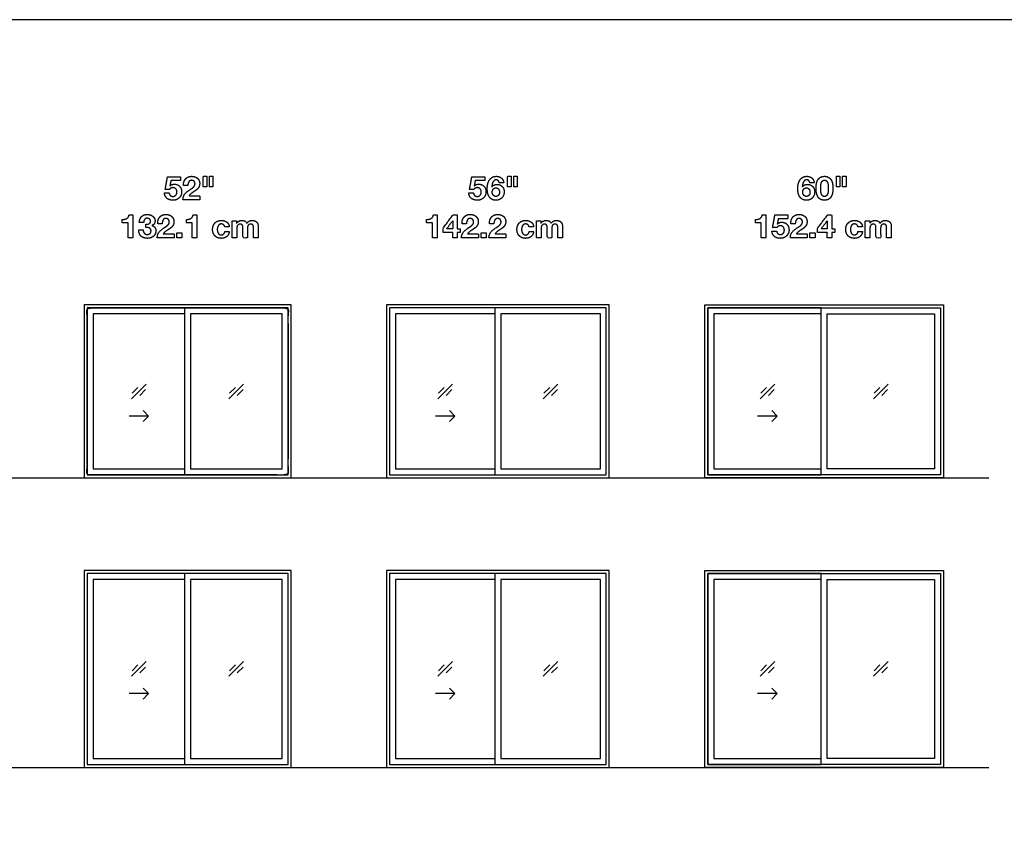
# Model space of a CAD drawing. Units: feet. Extents: x 0 to 130, y -10 to 69.
# Drawn here: x 66 to 107, y 35 to 69 of the extents above; entities that cross this region are included whole.
import ezdxf

# ---------------------------------------------------------------- set-up
doc = ezdxf.new("R2010")
doc.units = ezdxf.units.FT
doc.header["$MEASUREMENT"] = 0
for name, color, linetype, true_color in [('2D$AG-BUILDINGS', 7, 'Continuous', 0x66ccff), ('2D$AG-DETAILS', 7, 'Continuous', 0x66ffff), ('2D$AG-DIAGRAM', 7, 'Continuous', 0xfecc66), ('2D$N-TEXT', 7, 'Continuous', 0xcccccc), ('2D$X-VPRT', 7, 'Continuous', 0xfb02ff)]:
    doc.layers.add(name, color=color, linetype=linetype, true_color=true_color)

msp = doc.modelspace()

# ---------------------------------------------------------------- linework, layer by layer
at = {"layer": '2D$AG-BUILDINGS'}
for points in [[(72.857, 57.429), (68.399, 57.429), (68.399, 50.179), (77.066, 50.179), (77.066, 57.429)], [(85.857, 57.429), (81.066, 57.429), (81.066, 50.179), (90.399, 50.179), (90.399, 57.429)], [(94.399, 50.179), (94.399, 57.429), (104.399, 57.429), (104.399, 50.179)], [(72.607, 50.304), (76.941, 50.304), (76.941, 57.304), (72.607, 57.304)], [(72.857, 50.554), (76.691, 50.554), (76.691, 57.054), (72.857, 57.054)], [(85.857, 57.304), (81.191, 57.304), (81.191, 50.304), (85.857, 50.304), (90.274, 50.304), (90.274, 57.304)], [(85.607, 50.304), (90.274, 50.304), (90.274, 57.304), (85.607, 57.304)], [(85.857, 50.554), (90.024, 50.554), (90.024, 57.054), (85.857, 57.054)], [(94.524, 50.304), (94.524, 57.304), (104.274, 57.304), (104.274, 50.304)], [(104.274, 50.304), (99.274, 50.304), (99.274, 57.304), (104.274, 57.304)], [(104.024, 50.554), (99.524, 50.554), (99.524, 57.054), (104.024, 57.054)], [(72.857, 46.304), (68.399, 46.304), (68.399, 38.054), (77.066, 38.054), (77.066, 46.304)], [(85.857, 46.304), (81.066, 46.304), (81.066, 38.054), (90.399, 38.054), (90.399, 46.304)], [(94.399, 38.054), (94.399, 46.304), (104.399, 46.304), (104.399, 38.054)], [(72.857, 46.179), (68.524, 46.179), (68.524, 38.179), (72.857, 38.179), (76.941, 38.179), (76.941, 46.179)], [(72.607, 38.179), (76.941, 38.179), (76.941, 46.179), (72.607, 46.179)], [(72.857, 38.429), (76.691, 38.429), (76.691, 45.929), (72.857, 45.929)], [(85.857, 46.179), (81.191, 46.179), (81.191, 38.179), (85.857, 38.179), (90.274, 38.179), (90.274, 46.179)], [(85.607, 38.179), (90.274, 38.179), (90.274, 46.179), (85.607, 46.179)], [(85.857, 38.429), (90.024, 38.429), (90.024, 45.929), (85.857, 45.929)], [(94.524, 38.179), (94.524, 46.179), (104.274, 46.179), (104.274, 38.179)], [(104.274, 38.179), (99.274, 38.179), (99.274, 46.179), (104.274, 46.179)], [(104.024, 38.429), (99.524, 38.429), (99.524, 45.929), (104.024, 45.929)]]:
    msp.add_lwpolyline(points, close=True, dxfattribs=at)
for points in [[(72.607, 57.304), (68.524, 57.304), (68.524, 50.304), (72.607, 50.304)], [(72.607, 57.054), (68.774, 57.054), (68.774, 50.554), (72.607, 50.554)], [(85.607, 57.304), (81.191, 57.304), (81.191, 50.304), (85.607, 50.304)], [(85.607, 57.054), (81.441, 57.054), (81.441, 50.554), (85.607, 50.554)], [(99.274, 57.304), (94.524, 57.304), (94.524, 50.304), (99.274, 50.304)], [(99.274, 57.054), (94.774, 57.054), (94.774, 50.554), (99.274, 50.554)], [(72.607, 46.179), (68.524, 46.179), (68.524, 38.179), (72.607, 38.179)], [(72.607, 45.929), (68.774, 45.929), (68.774, 38.429), (72.607, 38.429)], [(85.607, 46.179), (81.191, 46.179), (81.191, 38.179), (85.607, 38.179)], [(85.607, 45.929), (81.441, 45.929), (81.441, 38.429), (85.607, 38.429)], [(99.274, 46.179), (94.524, 46.179), (94.524, 38.179), (99.274, 38.179)], [(99.274, 45.929), (94.774, 45.929), (94.774, 38.429), (99.274, 38.429)]]:
    msp.add_lwpolyline(points, dxfattribs=at)
msp.add_open_spline([(72.857, 57.304), (70.691, 57.304), (68.524, 57.304), (68.524, 53.804), (68.524, 50.304), (70.691, 50.304), (72.857, 50.304), (74.899, 50.304), (76.941, 50.304), (76.941, 53.804), (76.941, 57.304), (74.899, 57.304), (72.857, 57.304)], degree=2, knots=[297.18, 297.18, 297.18, 398.78, 398.78, 594.36, 594.36, 695.96, 695.96, 791.698462, 791.698462, 987.278462, 987.278462, 1083.016923, 1083.016923, 1083.016923], dxfattribs=at)
at = {"layer": '2D$AG-DETAILS'}
for p, q in [((70.407, 53.729), (70.652, 53.974)), ((70.974, 53.878), (70.729, 53.633)), ((74.491, 53.729), (74.736, 53.974)), ((75.057, 53.878), (74.812, 53.633)), ((83.241, 53.729), (83.486, 53.974)), ((83.807, 53.878), (83.562, 53.633)), ((87.657, 53.729), (87.902, 53.974)), ((88.224, 53.878), (87.979, 53.633)), ((96.741, 53.729), (96.986, 53.974)), ((97.307, 53.878), (97.062, 53.633)), ((101.491, 53.729), (101.736, 53.974)), ((102.057, 53.878), (101.812, 53.633)), ((70.407, 42.104), (70.652, 42.349)), ((70.974, 42.253), (70.729, 42.008)), ((74.491, 42.104), (74.736, 42.349)), ((75.057, 42.253), (74.812, 42.008)), ((83.241, 42.104), (83.486, 42.349)), ((83.807, 42.253), (83.562, 42.008)), ((87.657, 42.104), (87.902, 42.349)), ((88.224, 42.253), (87.979, 42.008)), ((96.741, 42.104), (96.986, 42.349)), ((97.307, 42.253), (97.062, 42.008)), ((101.491, 42.104), (101.736, 42.349)), ((102.057, 42.253), (101.812, 42.008))]:
    msp.add_line(p, q, dxfattribs=at)
for points in [[(70.384, 53.497), (70.997, 54.11)], [(74.467, 53.497), (75.08, 54.11)], [(83.217, 53.497), (83.83, 54.11)], [(87.634, 53.497), (88.247, 54.11)], [(96.717, 53.497), (97.33, 54.11)], [(101.467, 53.497), (102.08, 54.11)], [(70.869, 53.003), (71.101, 52.771), (70.869, 52.539)], [(83.702, 53.003), (83.934, 52.771), (83.702, 52.539)], [(97.202, 53.003), (97.434, 52.771), (97.202, 52.539)], [(71.101, 52.771), (70.28, 52.771)], [(83.934, 52.771), (83.114, 52.771)], [(97.434, 52.771), (96.614, 52.771)], [(70.384, 41.872), (70.997, 42.485)], [(74.467, 41.872), (75.08, 42.485)], [(83.217, 41.872), (83.83, 42.485)], [(87.634, 41.872), (88.247, 42.485)], [(96.717, 41.872), (97.33, 42.485)], [(101.467, 41.872), (102.08, 42.485)], [(70.869, 41.378), (71.101, 41.146), (70.869, 40.914)], [(83.702, 41.378), (83.934, 41.146), (83.702, 40.914)], [(97.202, 41.378), (97.434, 41.146), (97.202, 40.914)], [(71.101, 41.146), (70.28, 41.146)], [(83.934, 41.146), (83.114, 41.146)], [(97.434, 41.146), (96.614, 41.146)]]:
    msp.add_lwpolyline(points, dxfattribs=at)
at = {"layer": '2D$AG-DIAGRAM'}
for points in [[(6.562, 50.179), (106.303, 50.179)], [(6.562, 38.054), (106.303, 38.054)]]:
    msp.add_lwpolyline(points, dxfattribs=at)
at = {"layer": '2D$N-TEXT'}
for points, knots in [([(71.997, 62.413), (71.996, 62.414), (71.995, 62.415), (72.014, 62.525), (72.033, 62.635), (72.233, 62.635), (72.432, 62.635), (72.432, 62.715), (72.432, 62.796), (72.162, 62.796), (71.893, 62.796), (71.845, 62.529), (71.798, 62.262), (71.886, 62.262), (71.974, 62.262), (72.003, 62.302), (72.036, 62.321), (72.069, 62.34), (72.122, 62.34), (72.162, 62.34), (72.192, 62.326), (72.222, 62.312), (72.244, 62.287), (72.266, 62.262), (72.277, 62.229), (72.288, 62.196), (72.288, 62.159), (72.288, 62.123), (72.277, 62.089), (72.265, 62.056), (72.244, 62.03), (72.222, 62.005), (72.191, 61.989), (72.16, 61.973), (72.122, 61.973), (72.055, 61.973), (72.013, 62.012), (71.97, 62.051), (71.963, 62.118), (71.865, 62.118), (71.767, 62.118), (71.769, 62.042), (71.798, 61.985), (71.828, 61.927), (71.878, 61.889), (71.927, 61.85), (71.991, 61.832), (72.055, 61.813), (72.126, 61.813), (72.199, 61.812), (72.264, 61.837), (72.328, 61.863), (72.377, 61.909), (72.426, 61.956), (72.455, 62.02), (72.484, 62.084), (72.484, 62.159), (72.484, 62.226), (72.464, 62.286), (72.444, 62.346), (72.406, 62.391), (72.368, 62.435), (72.313, 62.461), (72.258, 62.487), (72.186, 62.487), (72.128, 62.487), (72.083, 62.47), (72.037, 62.453), (71.997, 62.413)], [0, 0, 0, 0.118841, 0.118841, 6.902311, 6.902311, 19.045169, 19.045169, 23.961135, 23.961135, 40.389706, 40.389706, 56.906641, 56.906641, 62.284792, 62.284792, 63.284792, 63.284792, 64.284792, 64.284792, 65.284792, 65.284792, 66.284792, 66.284792, 67.284792, 67.284792, 68.284792, 68.284792, 69.284792, 69.284792, 70.284792, 70.284792, 71.284792, 71.284792, 72.284792, 72.284792, 73.284792, 73.284792, 74.284792, 74.284792, 75.284792, 75.284792, 76.284792, 76.284792, 77.284792, 77.284792, 78.284792, 78.284792, 79.284792, 79.284792, 80.284792, 80.284792, 81.284792, 81.284792, 82.284792, 82.284792, 83.284792, 83.284792, 84.284792, 84.284792, 85.284792, 85.284792, 86.284792, 86.284792, 87.284792, 87.284792, 88.284792, 88.284792, 89.284792, 89.284792, 89.284792]), ([(72.56, 62.425), (72.654, 62.425), (72.747, 62.425), (72.747, 62.464), (72.755, 62.503), (72.763, 62.542), (72.78, 62.575), (72.798, 62.607), (72.828, 62.627), (72.858, 62.647), (72.9, 62.647), (72.964, 62.647), (73.004, 62.608), (73.045, 62.568), (73.045, 62.498), (73.045, 62.454), (73.025, 62.419), (73.005, 62.385), (72.976, 62.357), (72.946, 62.33), (72.91, 62.307), (72.874, 62.284), (72.843, 62.262), (72.78, 62.22), (72.725, 62.178), (72.669, 62.137), (72.627, 62.088), (72.586, 62.039), (72.562, 61.977), (72.538, 61.915), (72.538, 61.831), (72.892, 61.831), (73.246, 61.831), (73.246, 61.915), (73.246, 61.999), (73.018, 61.999), (72.79, 61.999), (72.826, 62.049), (72.873, 62.086), (72.92, 62.123), (72.969, 62.155), (73.019, 62.188), (73.068, 62.221), (73.117, 62.254), (73.155, 62.295), (73.194, 62.335), (73.217, 62.388), (73.241, 62.44), (73.241, 62.513), (73.241, 62.584), (73.214, 62.64), (73.187, 62.697), (73.142, 62.735), (73.096, 62.774), (73.036, 62.794), (72.976, 62.815), (72.91, 62.815), (72.823, 62.815), (72.756, 62.785), (72.69, 62.756), (72.645, 62.703), (72.601, 62.65), (72.579, 62.579), (72.557, 62.508), (72.56, 62.425)], [-33, -33, -33, -32, -32, -31, -31, -30, -30, -29, -29, -28, -28, -27, -27, -26, -26, -25, -25, -24, -24, -23, -23, -22, -22, -21, -21, -20, -20, -19, -19, -18, -18, -17, -17, -16, -16, -15, -15, -14, -14, -13, -13, -12, -12, -11, -11, -10, -10, -9, -9, -8, -8, -7, -7, -6, -6, -5, -5, -4, -4, -3, -3, -2, -2, -1, -1, -1]), ([(73.54, 62.815), (73.466, 62.815), (73.393, 62.815), (73.393, 62.594), (73.393, 62.373), (73.466, 62.373), (73.54, 62.373), (73.54, 62.594), (73.54, 62.815)], [-4, -4, -4, -3, -3, -2, -2, -1, -1, 0, 0, 0]), ([(73.796, 62.815), (73.723, 62.815), (73.649, 62.815), (73.649, 62.594), (73.649, 62.373), (73.723, 62.373), (73.796, 62.373), (73.796, 62.594), (73.796, 62.815)], [-4, -4, -4, -3, -3, -2, -2, -1, -1, 0, 0, 0]), ([(84.746, 62.413), (84.745, 62.414), (84.743, 62.415), (84.763, 62.525), (84.782, 62.635), (84.981, 62.635), (85.18, 62.635), (85.18, 62.715), (85.18, 62.796), (84.911, 62.796), (84.641, 62.796), (84.594, 62.529), (84.546, 62.262), (84.634, 62.262), (84.723, 62.262), (84.752, 62.302), (84.785, 62.321), (84.818, 62.34), (84.87, 62.34), (84.91, 62.34), (84.94, 62.326), (84.971, 62.312), (84.993, 62.287), (85.015, 62.262), (85.026, 62.229), (85.037, 62.196), (85.037, 62.159), (85.037, 62.123), (85.025, 62.089), (85.014, 62.056), (84.992, 62.03), (84.971, 62.005), (84.94, 61.989), (84.909, 61.973), (84.87, 61.973), (84.804, 61.973), (84.761, 62.012), (84.719, 62.051), (84.712, 62.118), (84.614, 62.118), (84.516, 62.118), (84.517, 62.042), (84.547, 61.985), (84.577, 61.927), (84.626, 61.889), (84.676, 61.85), (84.74, 61.832), (84.804, 61.813), (84.874, 61.813), (84.947, 61.812), (85.012, 61.837), (85.077, 61.863), (85.126, 61.909), (85.175, 61.956), (85.204, 62.02), (85.233, 62.084), (85.233, 62.159), (85.233, 62.226), (85.213, 62.286), (85.193, 62.346), (85.155, 62.391), (85.117, 62.435), (85.062, 62.461), (85.007, 62.487), (84.935, 62.487), (84.877, 62.487), (84.832, 62.47), (84.786, 62.453), (84.746, 62.413)], [0, 0, 0, 0.118841, 0.118841, 6.902311, 6.902311, 19.045169, 19.045169, 23.961135, 23.961135, 40.389706, 40.389706, 56.906641, 56.906641, 62.284792, 62.284792, 63.284792, 63.284792, 64.284792, 64.284792, 65.284792, 65.284792, 66.284792, 66.284792, 67.284792, 67.284792, 68.284792, 68.284792, 69.284792, 69.284792, 70.284792, 70.284792, 71.284792, 71.284792, 72.284792, 72.284792, 73.284792, 73.284792, 74.284792, 74.284792, 75.284792, 75.284792, 76.284792, 76.284792, 77.284792, 77.284792, 78.284792, 78.284792, 79.284792, 79.284792, 80.284792, 80.284792, 81.284792, 81.284792, 82.284792, 82.284792, 83.284792, 83.284792, 84.284792, 84.284792, 85.284792, 85.284792, 86.284792, 86.284792, 87.284792, 87.284792, 88.284792, 88.284792, 89.284792, 89.284792, 89.284792]), ([(85.792, 62.548), (85.885, 62.548), (85.978, 62.548), (85.97, 62.612), (85.944, 62.662), (85.918, 62.712), (85.876, 62.745), (85.835, 62.779), (85.781, 62.797), (85.728, 62.815), (85.666, 62.815), (85.562, 62.815), (85.49, 62.77), (85.419, 62.724), (85.373, 62.652), (85.328, 62.579), (85.307, 62.49), (85.286, 62.4), (85.286, 62.311), (85.286, 62.218), (85.303, 62.129), (85.32, 62.04), (85.362, 61.97), (85.405, 61.9), (85.477, 61.856), (85.548, 61.813), (85.657, 61.813), (85.733, 61.813), (85.795, 61.84), (85.857, 61.867), (85.902, 61.914), (85.947, 61.962), (85.971, 62.026), (85.995, 62.09), (85.995, 62.164), (85.995, 62.222), (85.977, 62.279), (85.959, 62.335), (85.921, 62.379), (85.879, 62.425), (85.82, 62.452), (85.761, 62.479), (85.699, 62.479), (85.628, 62.479), (85.575, 62.454), (85.521, 62.429), (85.481, 62.371), (85.479, 62.373), (85.478, 62.374), (85.479, 62.414), (85.489, 62.465), (85.499, 62.516), (85.519, 62.561), (85.54, 62.606), (85.575, 62.637), (85.61, 62.668), (85.663, 62.668), (85.714, 62.668), (85.748, 62.632), (85.783, 62.596), (85.792, 62.548)], [-31, -31, -31, -30, -30, -29, -29, -28, -28, -27, -27, -26, -26, -25, -25, -24, -24, -23, -23, -22, -22, -21, -21, -20, -20, -19, -19, -18, -18, -17, -17, -16, -16, -15, -15, -14, -14, -13, -13, -12, -12, -11, -11, -10, -10, -9, -9, -8, -8, -7, -7, -6, -6, -5, -5, -4, -4, -3, -3, -2, -2, -1, -1, -1]), ([(86.289, 62.815), (86.215, 62.815), (86.141, 62.815), (86.141, 62.594), (86.141, 62.373), (86.215, 62.373), (86.289, 62.373), (86.289, 62.594), (86.289, 62.815)], [-4, -4, -4, -3, -3, -2, -2, -1, -1, 0, 0, 0]), ([(86.545, 62.815), (86.471, 62.815), (86.398, 62.815), (86.398, 62.594), (86.398, 62.373), (86.471, 62.373), (86.545, 62.373), (86.545, 62.594), (86.545, 62.815)], [-4, -4, -4, -3, -3, -2, -2, -1, -1, 0, 0, 0]), ([(98.8, 62.548), (98.893, 62.548), (98.986, 62.548), (98.978, 62.612), (98.952, 62.662), (98.926, 62.712), (98.884, 62.745), (98.843, 62.779), (98.789, 62.797), (98.736, 62.815), (98.673, 62.815), (98.57, 62.815), (98.498, 62.77), (98.427, 62.724), (98.381, 62.652), (98.336, 62.579), (98.315, 62.49), (98.294, 62.4), (98.294, 62.311), (98.294, 62.218), (98.311, 62.129), (98.327, 62.04), (98.37, 61.97), (98.413, 61.9), (98.485, 61.856), (98.556, 61.813), (98.665, 61.813), (98.741, 61.813), (98.803, 61.84), (98.865, 61.867), (98.91, 61.914), (98.955, 61.962), (98.979, 62.026), (99.003, 62.09), (99.003, 62.164), (99.003, 62.222), (98.985, 62.279), (98.967, 62.335), (98.928, 62.379), (98.887, 62.425), (98.828, 62.452), (98.769, 62.479), (98.707, 62.479), (98.636, 62.479), (98.582, 62.454), (98.529, 62.429), (98.489, 62.371), (98.487, 62.373), (98.486, 62.374), (98.487, 62.414), (98.497, 62.465), (98.507, 62.516), (98.527, 62.561), (98.548, 62.606), (98.583, 62.637), (98.618, 62.668), (98.671, 62.668), (98.722, 62.668), (98.756, 62.632), (98.791, 62.596), (98.8, 62.548)], [-31, -31, -31, -30, -30, -29, -29, -28, -28, -27, -27, -26, -26, -25, -25, -24, -24, -23, -23, -22, -22, -21, -21, -20, -20, -19, -19, -18, -18, -17, -17, -16, -16, -15, -15, -14, -14, -13, -13, -12, -12, -11, -11, -10, -10, -9, -9, -8, -8, -7, -7, -6, -6, -5, -5, -4, -4, -3, -3, -2, -2, -1, -1, -1]), ([(99.061, 62.317), (99.061, 62.173), (99.089, 62.076), (99.117, 61.978), (99.166, 61.92), (99.214, 61.863), (99.278, 61.838), (99.342, 61.813), (99.414, 61.813), (99.487, 61.813), (99.551, 61.838), (99.615, 61.863), (99.664, 61.92), (99.713, 61.978), (99.741, 62.076), (99.769, 62.173), (99.769, 62.317), (99.769, 62.458), (99.741, 62.554), (99.713, 62.65), (99.664, 62.708), (99.615, 62.765), (99.551, 62.79), (99.487, 62.815), (99.414, 62.815), (99.342, 62.815), (99.278, 62.79), (99.214, 62.765), (99.166, 62.708), (99.117, 62.65), (99.089, 62.554), (99.061, 62.458), (99.061, 62.317)], [-16, -16, -16, -15, -15, -14, -14, -13, -13, -12, -12, -11, -11, -10, -10, -9, -9, -8, -8, -7, -7, -6, -6, -5, -5, -4, -4, -3, -3, -2, -2, -1, -1, 0, 0, 0]), ([(100.063, 62.815), (99.989, 62.815), (99.916, 62.815), (99.916, 62.594), (99.916, 62.373), (99.989, 62.373), (100.063, 62.373), (100.063, 62.594), (100.063, 62.815)], [-4, -4, -4, -3, -3, -2, -2, -1, -1, 0, 0, 0]), ([(100.319, 62.815), (100.246, 62.815), (100.172, 62.815), (100.172, 62.594), (100.172, 62.373), (100.246, 62.373), (100.319, 62.373), (100.319, 62.594), (100.319, 62.815)], [-4, -4, -4, -3, -3, -2, -2, -1, -1, 0, 0, 0]), ([(85.652, 62.331), (85.613, 62.331), (85.584, 62.317), (85.554, 62.302), (85.535, 62.277), (85.515, 62.253), (85.506, 62.22), (85.496, 62.188), (85.496, 62.152), (85.496, 62.119), (85.506, 62.087), (85.517, 62.054), (85.537, 62.029), (85.557, 62.003), (85.586, 61.988), (85.615, 61.973), (85.652, 61.973), (85.688, 61.973), (85.715, 61.988), (85.741, 62.003), (85.761, 62.028), (85.78, 62.053), (85.79, 62.084), (85.799, 62.116), (85.799, 62.149), (85.799, 62.184), (85.79, 62.216), (85.781, 62.249), (85.763, 62.274), (85.746, 62.3), (85.717, 62.315), (85.689, 62.331), (85.652, 62.331)], [0, 0, 0, 1, 1, 2, 2, 3, 3, 4, 4, 5, 5, 6, 6, 7, 7, 8, 8, 9, 9, 10, 10, 11, 11, 12, 12, 13, 13, 14, 14, 15, 15, 16, 16, 16]), ([(98.66, 62.331), (98.621, 62.331), (98.591, 62.317), (98.562, 62.302), (98.543, 62.277), (98.523, 62.253), (98.514, 62.22), (98.504, 62.188), (98.504, 62.152), (98.504, 62.119), (98.514, 62.087), (98.525, 62.054), (98.545, 62.029), (98.565, 62.003), (98.594, 61.988), (98.622, 61.973), (98.66, 61.973), (98.696, 61.973), (98.722, 61.988), (98.749, 62.003), (98.769, 62.028), (98.788, 62.053), (98.798, 62.084), (98.807, 62.116), (98.807, 62.149), (98.807, 62.184), (98.798, 62.216), (98.789, 62.249), (98.771, 62.274), (98.753, 62.3), (98.725, 62.315), (98.697, 62.331), (98.66, 62.331)], [0, 0, 0, 1, 1, 2, 2, 3, 3, 4, 4, 5, 5, 6, 6, 7, 7, 8, 8, 9, 9, 10, 10, 11, 11, 12, 12, 13, 13, 14, 14, 15, 15, 16, 16, 16]), ([(99.257, 62.317), (99.257, 62.276), (99.259, 62.218), (99.262, 62.159), (99.277, 62.104), (99.291, 62.05), (99.323, 62.011), (99.354, 61.973), (99.414, 61.973), (99.474, 61.973), (99.507, 62.011), (99.539, 62.05), (99.554, 62.104), (99.568, 62.159), (99.571, 62.218), (99.574, 62.276), (99.574, 62.317), (99.574, 62.342), (99.573, 62.377), (99.572, 62.413), (99.567, 62.45), (99.563, 62.487), (99.554, 62.524), (99.545, 62.56), (99.527, 62.589), (99.509, 62.618), (99.481, 62.636), (99.454, 62.654), (99.414, 62.654), (99.374, 62.654), (99.347, 62.636), (99.32, 62.618), (99.303, 62.589), (99.286, 62.56), (99.276, 62.524), (99.266, 62.487), (99.262, 62.45), (99.258, 62.413), (99.257, 62.377), (99.257, 62.342), (99.257, 62.317)], [0, 0, 0, 1, 1, 2, 2, 3, 3, 4, 4, 5, 5, 6, 6, 7, 7, 8, 8, 9, 9, 10, 10, 11, 11, 12, 12, 13, 13, 14, 14, 15, 15, 16, 16, 17, 17, 18, 18, 19, 19, 20, 20, 20]), ([(70, 61.008), (70, 60.934), (70, 60.861), (70.121, 60.861), (70.242, 60.861), (70.242, 60.548), (70.242, 60.235), (70.34, 60.235), (70.438, 60.235), (70.438, 60.717), (70.438, 61.2), (70.36, 61.2), (70.282, 61.2), (70.274, 61.145), (70.248, 61.107), (70.222, 61.07), (70.184, 61.047), (70.146, 61.025), (70.098, 61.016), (70.051, 61.007), (70, 61.008)], [0, 0, 0, 4.495798, 4.495798, 11.890756, 11.890756, 30.966387, 30.966387, 36.932773, 36.932773, 66.344538, 66.344538, 71.092437, 71.092437, 72.092437, 72.092437, 73.092437, 73.092437, 74.092437, 74.092437, 75.092437, 75.092437, 75.092437]), ([(70.978, 60.81), (70.978, 60.741), (70.978, 60.672), (71.014, 60.672), (71.054, 60.67), (71.093, 60.668), (71.126, 60.655), (71.159, 60.641), (71.18, 60.613), (71.202, 60.584), (71.202, 60.528), (71.202, 60.458), (71.156, 60.417), (71.111, 60.377), (71.045, 60.377), (71.002, 60.377), (70.971, 60.392), (70.94, 60.407), (70.919, 60.433), (70.898, 60.458), (70.887, 60.493), (70.876, 60.528), (70.875, 60.567), (70.782, 60.567), (70.689, 60.567), (70.688, 60.483), (70.713, 60.418), (70.739, 60.353), (70.785, 60.309), (70.832, 60.264), (70.899, 60.24), (70.966, 60.217), (71.047, 60.217), (71.118, 60.217), (71.182, 60.238), (71.247, 60.258), (71.297, 60.298), (71.346, 60.338), (71.376, 60.398), (71.406, 60.457), (71.406, 60.533), (71.406, 60.615), (71.36, 60.675), (71.315, 60.734), (71.235, 60.752), (71.235, 60.753), (71.235, 60.755), (71.302, 60.774), (71.336, 60.828), (71.37, 60.881), (71.37, 60.952), (71.37, 61.016), (71.341, 61.066), (71.312, 61.116), (71.266, 61.15), (71.22, 61.185), (71.162, 61.202), (71.104, 61.219), (71.046, 61.219), (70.972, 61.219), (70.911, 61.195), (70.85, 61.171), (70.807, 61.127), (70.763, 61.083), (70.739, 61.021), (70.715, 60.96), (70.712, 60.885), (70.805, 60.885), (70.898, 60.885), (70.897, 60.96), (70.935, 61.009), (70.973, 61.058), (71.047, 61.058), (71.101, 61.058), (71.142, 61.025), (71.184, 60.992), (71.184, 60.93), (71.184, 60.888), (71.164, 60.863), (71.144, 60.839), (71.113, 60.826), (71.082, 60.812), (71.046, 60.81), (71.01, 60.807), (70.978, 60.81)], [-43, -43, -43, -42, -42, -41, -41, -40, -40, -39, -39, -38, -38, -37, -37, -36, -36, -35, -35, -34, -34, -33, -33, -32, -32, -31, -31, -30, -30, -29, -29, -28, -28, -27, -27, -26, -26, -25, -25, -24, -24, -23, -23, -22, -22, -21, -21, -20, -20, -19, -19, -18, -18, -17, -17, -16, -16, -15, -15, -14, -14, -13, -13, -12, -12, -11, -11, -10, -10, -9, -9, -8, -8, -7, -7, -6, -6, -5, -5, -4, -4, -3, -3, -2, -2, -1, -1, -1]), ([(71.482, 60.829), (71.575, 60.829), (71.669, 60.829), (71.669, 60.868), (71.677, 60.907), (71.684, 60.946), (71.702, 60.979), (71.72, 61.011), (71.75, 61.031), (71.779, 61.051), (71.822, 61.051), (71.885, 61.051), (71.926, 61.012), (71.967, 60.972), (71.967, 60.902), (71.967, 60.858), (71.947, 60.823), (71.927, 60.789), (71.897, 60.761), (71.868, 60.734), (71.832, 60.711), (71.796, 60.688), (71.764, 60.666), (71.702, 60.624), (71.646, 60.582), (71.59, 60.541), (71.549, 60.492), (71.508, 60.443), (71.484, 60.381), (71.46, 60.319), (71.46, 60.235), (71.814, 60.235), (72.168, 60.235), (72.168, 60.319), (72.168, 60.403), (71.94, 60.403), (71.712, 60.403), (71.748, 60.453), (71.794, 60.49), (71.841, 60.527), (71.891, 60.559), (71.941, 60.592), (71.99, 60.625), (72.038, 60.658), (72.077, 60.699), (72.116, 60.739), (72.139, 60.792), (72.163, 60.844), (72.163, 60.917), (72.163, 60.988), (72.136, 61.044), (72.109, 61.101), (72.063, 61.139), (72.018, 61.178), (71.958, 61.198), (71.898, 61.219), (71.832, 61.219), (71.745, 61.219), (71.678, 61.189), (71.611, 61.16), (71.567, 61.107), (71.523, 61.054), (71.501, 60.983), (71.479, 60.912), (71.482, 60.829)], [-33, -33, -33, -32, -32, -31, -31, -30, -30, -29, -29, -28, -28, -27, -27, -26, -26, -25, -25, -24, -24, -23, -23, -22, -22, -21, -21, -20, -20, -19, -19, -18, -18, -17, -17, -16, -16, -15, -15, -14, -14, -13, -13, -12, -12, -11, -11, -10, -10, -9, -9, -8, -8, -7, -7, -6, -6, -5, -5, -4, -4, -3, -3, -2, -2, -1, -1, -1]), ([(72.682, 61.008), (72.682, 60.934), (72.682, 60.861), (72.804, 60.861), (72.925, 60.861), (72.925, 60.548), (72.925, 60.235), (73.023, 60.235), (73.121, 60.235), (73.121, 60.717), (73.121, 61.2), (73.043, 61.2), (72.965, 61.2), (72.957, 61.145), (72.93, 61.107), (72.904, 61.07), (72.866, 61.047), (72.828, 61.025), (72.781, 61.016), (72.733, 61.007), (72.682, 61.008)], [0, 0, 0, 4.495798, 4.495798, 11.890756, 11.890756, 30.966387, 30.966387, 36.932773, 36.932773, 66.344538, 66.344538, 71.092437, 71.092437, 72.092437, 72.092437, 73.092437, 73.092437, 74.092437, 74.092437, 75.092437, 75.092437, 75.092437]), ([(82.748, 61.008), (82.748, 60.934), (82.748, 60.861), (82.87, 60.861), (82.991, 60.861), (82.991, 60.548), (82.991, 60.235), (83.089, 60.235), (83.187, 60.235), (83.187, 60.717), (83.187, 61.2), (83.109, 61.2), (83.031, 61.2), (83.023, 61.145), (82.996, 61.107), (82.97, 61.07), (82.932, 61.047), (82.894, 61.025), (82.847, 61.016), (82.799, 61.007), (82.748, 61.008)], [0, 0, 0, 4.495798, 4.495798, 11.890756, 11.890756, 30.966387, 30.966387, 36.932773, 36.932773, 66.344538, 66.344538, 71.092437, 71.092437, 72.092437, 72.092437, 73.092437, 73.092437, 74.092437, 74.092437, 75.092437, 75.092437, 75.092437]), ([(83.435, 60.458), (83.639, 60.458), (83.843, 60.458), (83.843, 60.346), (83.843, 60.235), (83.936, 60.235), (84.029, 60.235), (84.029, 60.346), (84.029, 60.458), (84.093, 60.458), (84.157, 60.458), (84.157, 60.539), (84.157, 60.619), (84.093, 60.619), (84.029, 60.619), (84.029, 60.91), (84.029, 61.2), (83.941, 61.2), (83.854, 61.2), (83.644, 60.919), (83.435, 60.637), (83.435, 60.548), (83.435, 60.458)], [-11, -11, -11, -10, -10, -9, -9, -8, -8, -7, -7, -6, -6, -5, -5, -4, -4, -3, -3, -2, -2, -1, -1, 0, 0, 0]), ([(84.23, 60.829), (84.324, 60.829), (84.418, 60.829), (84.418, 60.868), (84.425, 60.907), (84.433, 60.946), (84.451, 60.979), (84.469, 61.011), (84.498, 61.031), (84.528, 61.051), (84.571, 61.051), (84.634, 61.051), (84.675, 61.012), (84.715, 60.972), (84.715, 60.902), (84.715, 60.858), (84.695, 60.823), (84.675, 60.789), (84.646, 60.761), (84.616, 60.734), (84.58, 60.711), (84.544, 60.688), (84.513, 60.666), (84.451, 60.624), (84.395, 60.582), (84.339, 60.541), (84.298, 60.492), (84.256, 60.443), (84.232, 60.381), (84.208, 60.319), (84.208, 60.235), (84.562, 60.235), (84.917, 60.235), (84.917, 60.319), (84.917, 60.403), (84.689, 60.403), (84.46, 60.403), (84.496, 60.453), (84.543, 60.49), (84.59, 60.527), (84.64, 60.559), (84.689, 60.592), (84.738, 60.625), (84.787, 60.658), (84.826, 60.699), (84.864, 60.739), (84.888, 60.792), (84.911, 60.844), (84.911, 60.917), (84.911, 60.988), (84.884, 61.044), (84.857, 61.101), (84.812, 61.139), (84.766, 61.178), (84.706, 61.198), (84.646, 61.219), (84.58, 61.219), (84.493, 61.219), (84.427, 61.189), (84.36, 61.16), (84.316, 61.107), (84.272, 61.054), (84.249, 60.983), (84.227, 60.912), (84.23, 60.829)], [-33, -33, -33, -32, -32, -31, -31, -30, -30, -29, -29, -28, -28, -27, -27, -26, -26, -25, -25, -24, -24, -23, -23, -22, -22, -21, -21, -20, -20, -19, -19, -18, -18, -17, -17, -16, -16, -15, -15, -14, -14, -13, -13, -12, -12, -11, -11, -10, -10, -9, -9, -8, -8, -7, -7, -6, -6, -5, -5, -4, -4, -3, -3, -2, -2, -1, -1, -1]), ([(85.38, 60.829), (85.474, 60.829), (85.567, 60.829), (85.567, 60.868), (85.575, 60.907), (85.582, 60.946), (85.6, 60.979), (85.618, 61.011), (85.648, 61.031), (85.678, 61.051), (85.72, 61.051), (85.784, 61.051), (85.824, 61.012), (85.865, 60.972), (85.865, 60.902), (85.865, 60.858), (85.845, 60.823), (85.825, 60.789), (85.795, 60.761), (85.766, 60.734), (85.73, 60.711), (85.694, 60.688), (85.662, 60.666), (85.6, 60.624), (85.545, 60.582), (85.489, 60.541), (85.447, 60.492), (85.406, 60.443), (85.382, 60.381), (85.358, 60.319), (85.358, 60.235), (85.712, 60.235), (86.066, 60.235), (86.066, 60.319), (86.066, 60.403), (85.838, 60.403), (85.61, 60.403), (85.646, 60.453), (85.693, 60.49), (85.74, 60.527), (85.789, 60.559), (85.839, 60.592), (85.888, 60.625), (85.937, 60.658), (85.975, 60.699), (86.014, 60.739), (86.037, 60.792), (86.061, 60.844), (86.061, 60.917), (86.061, 60.988), (86.034, 61.044), (86.007, 61.101), (85.962, 61.139), (85.916, 61.178), (85.856, 61.198), (85.796, 61.219), (85.73, 61.219), (85.643, 61.219), (85.576, 61.189), (85.509, 61.16), (85.465, 61.107), (85.421, 61.054), (85.399, 60.983), (85.377, 60.912), (85.38, 60.829)], [-33, -33, -33, -32, -32, -31, -31, -30, -30, -29, -29, -28, -28, -27, -27, -26, -26, -25, -25, -24, -24, -23, -23, -22, -22, -21, -21, -20, -20, -19, -19, -18, -18, -17, -17, -16, -16, -15, -15, -14, -14, -13, -13, -12, -12, -11, -11, -10, -10, -9, -9, -8, -8, -7, -7, -6, -6, -5, -5, -4, -4, -3, -3, -2, -2, -1, -1, -1]), ([(96.523, 61.008), (96.523, 60.934), (96.523, 60.861), (96.644, 60.861), (96.765, 60.861), (96.765, 60.548), (96.765, 60.235), (96.863, 60.235), (96.961, 60.235), (96.961, 60.717), (96.961, 61.2), (96.883, 61.2), (96.805, 61.2), (96.797, 61.145), (96.771, 61.107), (96.745, 61.07), (96.707, 61.047), (96.669, 61.025), (96.621, 61.016), (96.574, 61.007), (96.523, 61.008)], [0, 0, 0, 4.495798, 4.495798, 11.890756, 11.890756, 30.966387, 30.966387, 36.932773, 36.932773, 66.344538, 66.344538, 71.092437, 71.092437, 72.092437, 72.092437, 73.092437, 73.092437, 74.092437, 74.092437, 75.092437, 75.092437, 75.092437]), ([(97.442, 60.817), (97.441, 60.818), (97.439, 60.819), (97.459, 60.929), (97.478, 61.039), (97.677, 61.039), (97.876, 61.039), (97.876, 61.119), (97.876, 61.2), (97.607, 61.2), (97.337, 61.2), (97.29, 60.933), (97.242, 60.666), (97.33, 60.666), (97.419, 60.666), (97.448, 60.706), (97.481, 60.725), (97.514, 60.744), (97.566, 60.744), (97.606, 60.744), (97.636, 60.73), (97.667, 60.716), (97.689, 60.691), (97.711, 60.666), (97.722, 60.633), (97.733, 60.6), (97.733, 60.563), (97.733, 60.527), (97.721, 60.493), (97.71, 60.46), (97.688, 60.434), (97.667, 60.409), (97.636, 60.393), (97.605, 60.377), (97.566, 60.377), (97.5, 60.377), (97.457, 60.416), (97.415, 60.455), (97.408, 60.522), (97.31, 60.522), (97.212, 60.522), (97.213, 60.446), (97.243, 60.389), (97.273, 60.331), (97.322, 60.293), (97.372, 60.254), (97.436, 60.236), (97.5, 60.217), (97.57, 60.217), (97.643, 60.216), (97.708, 60.241), (97.773, 60.267), (97.822, 60.313), (97.871, 60.36), (97.9, 60.424), (97.929, 60.488), (97.929, 60.563), (97.929, 60.63), (97.909, 60.69), (97.889, 60.75), (97.851, 60.795), (97.813, 60.839), (97.758, 60.865), (97.703, 60.891), (97.631, 60.891), (97.573, 60.891), (97.528, 60.874), (97.482, 60.857), (97.442, 60.817)], [0, 0, 0, 0.118841, 0.118841, 6.902311, 6.902311, 19.045169, 19.045169, 23.961135, 23.961135, 40.389706, 40.389706, 56.906641, 56.906641, 62.284792, 62.284792, 63.284792, 63.284792, 64.284792, 64.284792, 65.284792, 65.284792, 66.284792, 66.284792, 67.284792, 67.284792, 68.284792, 68.284792, 69.284792, 69.284792, 70.284792, 70.284792, 71.284792, 71.284792, 72.284792, 72.284792, 73.284792, 73.284792, 74.284792, 74.284792, 75.284792, 75.284792, 76.284792, 76.284792, 77.284792, 77.284792, 78.284792, 78.284792, 79.284792, 79.284792, 80.284792, 80.284792, 81.284792, 81.284792, 82.284792, 82.284792, 83.284792, 83.284792, 84.284792, 84.284792, 85.284792, 85.284792, 86.284792, 86.284792, 87.284792, 87.284792, 88.284792, 88.284792, 89.284792, 89.284792, 89.284792]), ([(98.005, 60.829), (98.098, 60.829), (98.192, 60.829), (98.192, 60.868), (98.2, 60.907), (98.207, 60.946), (98.225, 60.979), (98.243, 61.011), (98.273, 61.031), (98.302, 61.051), (98.345, 61.051), (98.408, 61.051), (98.449, 61.012), (98.49, 60.972), (98.49, 60.902), (98.49, 60.858), (98.47, 60.823), (98.45, 60.789), (98.42, 60.761), (98.391, 60.734), (98.355, 60.711), (98.319, 60.688), (98.287, 60.666), (98.225, 60.624), (98.169, 60.582), (98.113, 60.541), (98.072, 60.492), (98.031, 60.443), (98.007, 60.381), (97.982, 60.319), (97.982, 60.235), (98.337, 60.235), (98.691, 60.235), (98.691, 60.319), (98.691, 60.403), (98.463, 60.403), (98.235, 60.403), (98.271, 60.453), (98.317, 60.49), (98.364, 60.527), (98.414, 60.559), (98.464, 60.592), (98.513, 60.625), (98.561, 60.658), (98.6, 60.699), (98.639, 60.739), (98.662, 60.792), (98.686, 60.844), (98.686, 60.917), (98.686, 60.988), (98.659, 61.044), (98.632, 61.101), (98.586, 61.139), (98.541, 61.178), (98.481, 61.198), (98.421, 61.219), (98.355, 61.219), (98.268, 61.219), (98.201, 61.189), (98.134, 61.16), (98.09, 61.107), (98.046, 61.054), (98.024, 60.983), (98.002, 60.912), (98.005, 60.829)], [-33, -33, -33, -32, -32, -31, -31, -30, -30, -29, -29, -28, -28, -27, -27, -26, -26, -25, -25, -24, -24, -23, -23, -22, -22, -21, -21, -20, -20, -19, -19, -18, -18, -17, -17, -16, -16, -15, -15, -14, -14, -13, -13, -12, -12, -11, -11, -10, -10, -9, -9, -8, -8, -7, -7, -6, -6, -5, -5, -4, -4, -3, -3, -2, -2, -1, -1, -1]), ([(99.125, 60.458), (99.329, 60.458), (99.533, 60.458), (99.533, 60.346), (99.533, 60.235), (99.626, 60.235), (99.719, 60.235), (99.719, 60.346), (99.719, 60.458), (99.783, 60.458), (99.848, 60.458), (99.848, 60.539), (99.848, 60.619), (99.783, 60.619), (99.719, 60.619), (99.719, 60.91), (99.719, 61.2), (99.632, 61.2), (99.544, 61.2), (99.335, 60.919), (99.125, 60.637), (99.125, 60.548), (99.125, 60.458)], [-11, -11, -11, -10, -10, -9, -9, -8, -8, -7, -7, -6, -6, -5, -5, -4, -4, -3, -3, -2, -2, -1, -1, 0, 0, 0]), ([(74.29, 60.697), (74.385, 60.697), (74.481, 60.697), (74.477, 60.766), (74.448, 60.816), (74.419, 60.866), (74.373, 60.9), (74.327, 60.934), (74.268, 60.95), (74.21, 60.967), (74.146, 60.967), (74.059, 60.967), (73.992, 60.938), (73.924, 60.909), (73.877, 60.857), (73.831, 60.806), (73.806, 60.735), (73.782, 60.664), (73.782, 60.581), (73.782, 60.501), (73.808, 60.434), (73.835, 60.367), (73.882, 60.319), (73.928, 60.271), (73.995, 60.244), (74.062, 60.217), (74.142, 60.217), (74.284, 60.217), (74.375, 60.291), (74.466, 60.366), (74.485, 60.508), (74.391, 60.508), (74.296, 60.508), (74.287, 60.442), (74.249, 60.402), (74.211, 60.363), (74.141, 60.363), (74.095, 60.363), (74.064, 60.384), (74.032, 60.404), (74.013, 60.437), (73.995, 60.469), (73.986, 60.509), (73.978, 60.549), (73.978, 60.588), (73.978, 60.628), (73.986, 60.668), (73.995, 60.709), (74.015, 60.743), (74.035, 60.777), (74.066, 60.798), (74.098, 60.819), (74.145, 60.819), (74.27, 60.819), (74.29, 60.697)], [-28, -28, -28, -27, -27, -26, -26, -25, -25, -24, -24, -23, -23, -22, -22, -21, -21, -20, -20, -19, -19, -18, -18, -17, -17, -16, -16, -15, -15, -14, -14, -13, -13, -12, -12, -11, -11, -10, -10, -9, -9, -8, -8, -7, -7, -6, -6, -5, -5, -4, -4, -3, -3, -2, -2, -1, -1, -1]), ([(74.789, 60.851), (74.787, 60.851), (74.786, 60.851), (74.786, 60.899), (74.786, 60.948), (74.693, 60.948), (74.601, 60.948), (74.601, 60.591), (74.601, 60.235), (74.699, 60.235), (74.797, 60.235), (74.797, 60.442), (74.797, 60.648), (74.797, 60.701), (74.812, 60.733), (74.827, 60.766), (74.849, 60.783), (74.87, 60.8), (74.893, 60.806), (74.915, 60.812), (74.929, 60.812), (74.976, 60.812), (75, 60.797), (75.024, 60.781), (75.035, 60.755), (75.045, 60.728), (75.046, 60.697), (75.048, 60.666), (75.048, 60.635), (75.048, 60.435), (75.048, 60.235), (75.146, 60.235), (75.244, 60.235), (75.244, 60.433), (75.244, 60.632), (75.244, 60.665), (75.248, 60.697), (75.253, 60.73), (75.268, 60.755), (75.282, 60.781), (75.308, 60.797), (75.333, 60.812), (75.374, 60.812), (75.416, 60.812), (75.44, 60.799), (75.464, 60.785), (75.476, 60.761), (75.489, 60.738), (75.492, 60.706), (75.494, 60.675), (75.494, 60.639), (75.494, 60.437), (75.494, 60.235), (75.592, 60.235), (75.69, 60.235), (75.69, 60.473), (75.69, 60.712), (75.69, 60.781), (75.671, 60.83), (75.652, 60.879), (75.617, 60.909), (75.583, 60.939), (75.534, 60.953), (75.486, 60.967), (75.43, 60.967), (75.355, 60.967), (75.301, 60.931), (75.246, 60.895), (75.215, 60.848), (75.186, 60.914), (75.13, 60.941), (75.074, 60.967), (75.006, 60.967), (74.936, 60.967), (74.882, 60.936), (74.827, 60.906), (74.789, 60.851)], [0, 0, 0, 0.084034, 0.084034, 3.02521, 3.02521, 8.655462, 8.655462, 30.378151, 30.378151, 36.344538, 36.344538, 48.94958, 48.94958, 49.94958, 49.94958, 50.94958, 50.94958, 51.94958, 51.94958, 52.94958, 52.94958, 53.94958, 53.94958, 54.94958, 54.94958, 55.94958, 55.94958, 56.94958, 56.94958, 57.94958, 57.94958, 58.94958, 58.94958, 59.94958, 59.94958, 60.94958, 60.94958, 61.94958, 61.94958, 62.94958, 62.94958, 63.94958, 63.94958, 64.94958, 64.94958, 65.94958, 65.94958, 66.94958, 66.94958, 67.94958, 67.94958, 68.94958, 68.94958, 69.94958, 69.94958, 70.94958, 70.94958, 71.94958, 71.94958, 72.94958, 72.94958, 73.94958, 73.94958, 74.94958, 74.94958, 75.94958, 75.94958, 76.94958, 76.94958, 77.94958, 77.94958, 78.94958, 78.94958, 79.94958, 79.94958, 80.94958, 80.94958, 80.94958]), ([(83.839, 60.954), (83.714, 60.787), (83.589, 60.619), (83.716, 60.619), (83.843, 60.619), (83.843, 60.787), (83.843, 60.954), (83.841, 60.954), (83.839, 60.954)], [0, 0, 0, 1, 1, 2, 2, 3, 3, 4, 4, 4]), ([(87.038, 60.697), (87.134, 60.697), (87.23, 60.697), (87.226, 60.766), (87.197, 60.816), (87.168, 60.866), (87.122, 60.9), (87.075, 60.934), (87.017, 60.95), (86.958, 60.967), (86.895, 60.967), (86.808, 60.967), (86.74, 60.938), (86.673, 60.909), (86.626, 60.857), (86.579, 60.806), (86.555, 60.735), (86.531, 60.664), (86.531, 60.581), (86.531, 60.501), (86.557, 60.434), (86.583, 60.367), (86.63, 60.319), (86.677, 60.271), (86.744, 60.244), (86.811, 60.217), (86.891, 60.217), (87.033, 60.217), (87.124, 60.291), (87.215, 60.366), (87.234, 60.508), (87.14, 60.508), (87.045, 60.508), (87.035, 60.442), (86.998, 60.402), (86.96, 60.363), (86.889, 60.363), (86.844, 60.363), (86.812, 60.384), (86.78, 60.404), (86.762, 60.437), (86.743, 60.469), (86.735, 60.509), (86.727, 60.549), (86.727, 60.588), (86.727, 60.628), (86.735, 60.668), (86.743, 60.709), (86.763, 60.743), (86.783, 60.777), (86.815, 60.798), (86.847, 60.819), (86.893, 60.819), (87.019, 60.819), (87.038, 60.697)], [-28, -28, -28, -27, -27, -26, -26, -25, -25, -24, -24, -23, -23, -22, -22, -21, -21, -20, -20, -19, -19, -18, -18, -17, -17, -16, -16, -15, -15, -14, -14, -13, -13, -12, -12, -11, -11, -10, -10, -9, -9, -8, -8, -7, -7, -6, -6, -5, -5, -4, -4, -3, -3, -2, -2, -1, -1, -1]), ([(87.537, 60.851), (87.536, 60.851), (87.534, 60.851), (87.534, 60.899), (87.534, 60.948), (87.442, 60.948), (87.35, 60.948), (87.35, 60.591), (87.35, 60.235), (87.448, 60.235), (87.545, 60.235), (87.545, 60.442), (87.545, 60.648), (87.545, 60.701), (87.561, 60.733), (87.576, 60.766), (87.597, 60.783), (87.619, 60.8), (87.641, 60.806), (87.664, 60.812), (87.678, 60.812), (87.725, 60.812), (87.749, 60.797), (87.773, 60.781), (87.783, 60.755), (87.794, 60.728), (87.795, 60.697), (87.796, 60.666), (87.796, 60.635), (87.796, 60.435), (87.796, 60.235), (87.894, 60.235), (87.992, 60.235), (87.992, 60.433), (87.992, 60.632), (87.992, 60.665), (87.997, 60.697), (88.002, 60.73), (88.016, 60.755), (88.031, 60.781), (88.056, 60.797), (88.082, 60.812), (88.123, 60.812), (88.164, 60.812), (88.189, 60.799), (88.213, 60.785), (88.225, 60.761), (88.237, 60.738), (88.24, 60.706), (88.243, 60.675), (88.243, 60.639), (88.243, 60.437), (88.243, 60.235), (88.341, 60.235), (88.439, 60.235), (88.439, 60.473), (88.439, 60.712), (88.439, 60.781), (88.419, 60.83), (88.4, 60.879), (88.366, 60.909), (88.331, 60.939), (88.283, 60.953), (88.235, 60.967), (88.178, 60.967), (88.104, 60.967), (88.049, 60.931), (87.995, 60.895), (87.963, 60.848), (87.934, 60.914), (87.878, 60.941), (87.823, 60.967), (87.755, 60.967), (87.685, 60.967), (87.63, 60.936), (87.576, 60.906), (87.537, 60.851)], [0, 0, 0, 0.084034, 0.084034, 3.02521, 3.02521, 8.655462, 8.655462, 30.378151, 30.378151, 36.344538, 36.344538, 48.94958, 48.94958, 49.94958, 49.94958, 50.94958, 50.94958, 51.94958, 51.94958, 52.94958, 52.94958, 53.94958, 53.94958, 54.94958, 54.94958, 55.94958, 55.94958, 56.94958, 56.94958, 57.94958, 57.94958, 58.94958, 58.94958, 59.94958, 59.94958, 60.94958, 60.94958, 61.94958, 61.94958, 62.94958, 62.94958, 63.94958, 63.94958, 64.94958, 64.94958, 65.94958, 65.94958, 66.94958, 66.94958, 67.94958, 67.94958, 68.94958, 68.94958, 69.94958, 69.94958, 70.94958, 70.94958, 71.94958, 71.94958, 72.94958, 72.94958, 73.94958, 73.94958, 74.94958, 74.94958, 75.94958, 75.94958, 76.94958, 76.94958, 77.94958, 77.94958, 78.94958, 78.94958, 79.94958, 79.94958, 80.94958, 80.94958, 80.94958]), ([(99.529, 60.954), (99.404, 60.787), (99.28, 60.619), (99.406, 60.619), (99.533, 60.619), (99.533, 60.787), (99.533, 60.954), (99.531, 60.954), (99.529, 60.954)], [0, 0, 0, 1, 1, 2, 2, 3, 3, 4, 4, 4]), ([(100.813, 60.697), (100.908, 60.697), (101.004, 60.697), (101, 60.766), (100.971, 60.816), (100.942, 60.866), (100.896, 60.9), (100.85, 60.934), (100.791, 60.95), (100.733, 60.967), (100.669, 60.967), (100.582, 60.967), (100.515, 60.938), (100.447, 60.909), (100.4, 60.857), (100.354, 60.806), (100.329, 60.735), (100.305, 60.664), (100.305, 60.581), (100.305, 60.501), (100.331, 60.434), (100.358, 60.367), (100.405, 60.319), (100.451, 60.271), (100.518, 60.244), (100.585, 60.217), (100.665, 60.217), (100.807, 60.217), (100.898, 60.291), (100.989, 60.366), (101.008, 60.508), (100.914, 60.508), (100.819, 60.508), (100.81, 60.442), (100.772, 60.402), (100.734, 60.363), (100.664, 60.363), (100.618, 60.363), (100.586, 60.384), (100.555, 60.404), (100.536, 60.437), (100.518, 60.469), (100.509, 60.509), (100.501, 60.549), (100.501, 60.588), (100.501, 60.628), (100.509, 60.668), (100.518, 60.709), (100.538, 60.743), (100.558, 60.777), (100.589, 60.798), (100.621, 60.819), (100.668, 60.819), (100.793, 60.819), (100.813, 60.697)], [-28, -28, -28, -27, -27, -26, -26, -25, -25, -24, -24, -23, -23, -22, -22, -21, -21, -20, -20, -19, -19, -18, -18, -17, -17, -16, -16, -15, -15, -14, -14, -13, -13, -12, -12, -11, -11, -10, -10, -9, -9, -8, -8, -7, -7, -6, -6, -5, -5, -4, -4, -3, -3, -2, -2, -1, -1, -1]), ([(101.312, 60.851), (101.31, 60.851), (101.309, 60.851), (101.309, 60.899), (101.309, 60.948), (101.216, 60.948), (101.124, 60.948), (101.124, 60.591), (101.124, 60.235), (101.222, 60.235), (101.32, 60.235), (101.32, 60.442), (101.32, 60.648), (101.32, 60.701), (101.335, 60.733), (101.35, 60.766), (101.372, 60.783), (101.393, 60.8), (101.416, 60.806), (101.438, 60.812), (101.452, 60.812), (101.499, 60.812), (101.523, 60.797), (101.547, 60.781), (101.558, 60.755), (101.568, 60.728), (101.569, 60.697), (101.571, 60.666), (101.571, 60.635), (101.571, 60.435), (101.571, 60.235), (101.669, 60.235), (101.766, 60.235), (101.766, 60.433), (101.766, 60.632), (101.766, 60.665), (101.771, 60.697), (101.776, 60.73), (101.791, 60.755), (101.805, 60.781), (101.831, 60.797), (101.856, 60.812), (101.897, 60.812), (101.939, 60.812), (101.963, 60.799), (101.987, 60.785), (101.999, 60.761), (102.012, 60.738), (102.015, 60.706), (102.017, 60.675), (102.017, 60.639), (102.017, 60.437), (102.017, 60.235), (102.115, 60.235), (102.213, 60.235), (102.213, 60.473), (102.213, 60.712), (102.213, 60.781), (102.194, 60.83), (102.175, 60.879), (102.14, 60.909), (102.106, 60.939), (102.057, 60.953), (102.009, 60.967), (101.953, 60.967), (101.878, 60.967), (101.824, 60.931), (101.769, 60.895), (101.738, 60.848), (101.709, 60.914), (101.653, 60.941), (101.597, 60.967), (101.529, 60.967), (101.459, 60.967), (101.405, 60.936), (101.35, 60.906), (101.312, 60.851)], [0, 0, 0, 0.084034, 0.084034, 3.02521, 3.02521, 8.655462, 8.655462, 30.378151, 30.378151, 36.344538, 36.344538, 48.94958, 48.94958, 49.94958, 49.94958, 50.94958, 50.94958, 51.94958, 51.94958, 52.94958, 52.94958, 53.94958, 53.94958, 54.94958, 54.94958, 55.94958, 55.94958, 56.94958, 56.94958, 57.94958, 57.94958, 58.94958, 58.94958, 59.94958, 59.94958, 60.94958, 60.94958, 61.94958, 61.94958, 62.94958, 62.94958, 63.94958, 63.94958, 64.94958, 64.94958, 65.94958, 65.94958, 66.94958, 66.94958, 67.94958, 67.94958, 68.94958, 68.94958, 69.94958, 69.94958, 70.94958, 70.94958, 71.94958, 71.94958, 72.94958, 72.94958, 73.94958, 73.94958, 74.94958, 74.94958, 75.94958, 75.94958, 76.94958, 76.94958, 77.94958, 77.94958, 78.94958, 78.94958, 79.94958, 79.94958, 80.94958, 80.94958, 80.94958]), ([(72.496, 60.447), (72.388, 60.447), (72.28, 60.447), (72.28, 60.341), (72.28, 60.235), (72.388, 60.235), (72.496, 60.235), (72.496, 60.341), (72.496, 60.447)], [-4, -4, -4, -3, -3, -2, -2, -1, -1, 0, 0, 0]), ([(85.245, 60.447), (85.137, 60.447), (85.028, 60.447), (85.028, 60.341), (85.028, 60.235), (85.137, 60.235), (85.245, 60.235), (85.245, 60.341), (85.245, 60.447)], [-4, -4, -4, -3, -3, -2, -2, -1, -1, 0, 0, 0]), ([(99.019, 60.447), (98.911, 60.447), (98.803, 60.447), (98.803, 60.341), (98.803, 60.235), (98.911, 60.235), (99.019, 60.235), (99.019, 60.341), (99.019, 60.447)], [-4, -4, -4, -3, -3, -2, -2, -1, -1, 0, 0, 0])]:
    msp.add_open_spline(points, degree=2, knots=knots, dxfattribs=at)
at = {"layer": '2D$X-VPRT'}
msp.add_lwpolyline([(0, 0), (130.127, 0), (130.127, 69.377), (0, 69.377)], close=True, dxfattribs=at)

doc.saveas('drawing.dxf')
